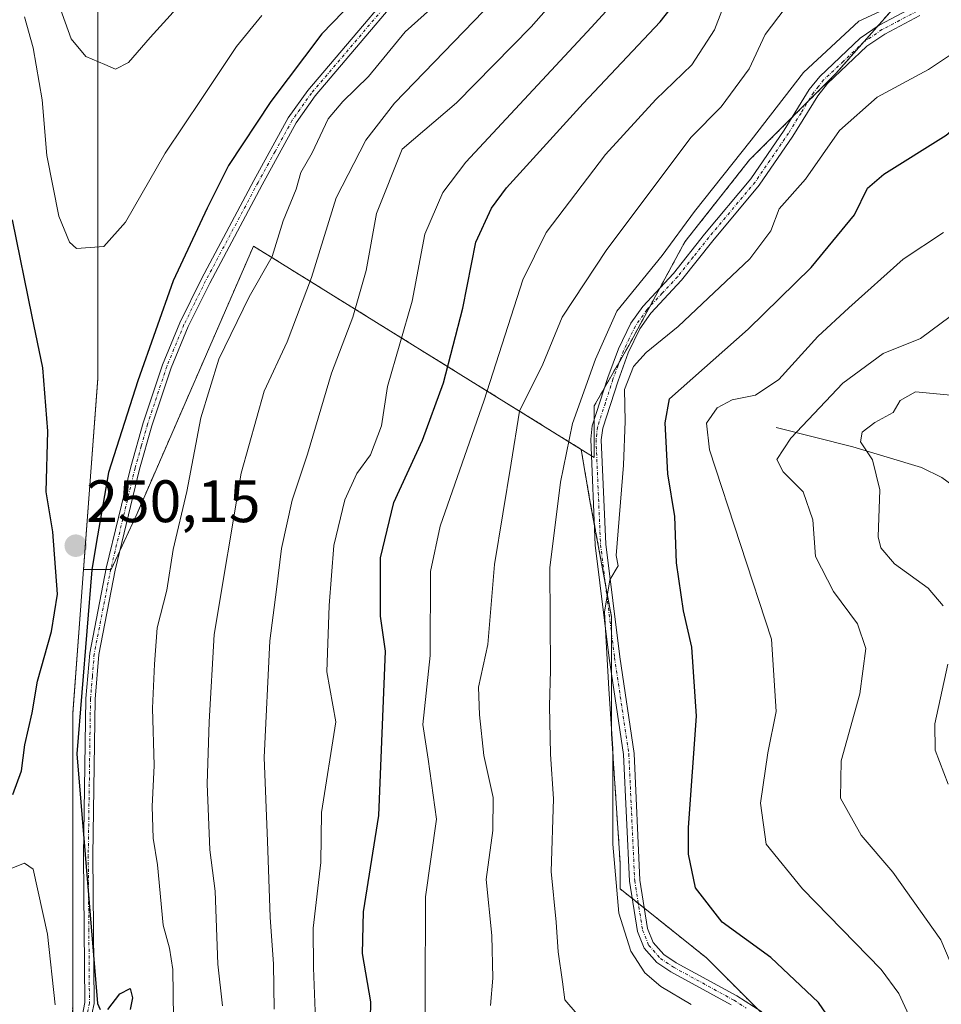
# Model space of a CAD drawing. Units: metres. Extents: x 589688 to 593078, y 4784546 to 4786895.
# Drawn here: x 591730 to 591884, y 4785759 to 4785924 of the extents above; entities that cross this region are included whole.
import ezdxf
from ezdxf.enums import TextEntityAlignment as Align

# ---------------------------------------------------------------- set-up
doc = ezdxf.new("R2010")
doc.units = ezdxf.units.M
doc.header["$MEASUREMENT"] = 0
doc.linetypes.add('TRAZO_Y_PUNTO', pattern=[1, 0.5, -0.25, 0, -0.25])
doc.linetypes.add('TRAZOS', pattern=[0.75, 0.5, -0.25])
for name, color, linetype, lineweight in [('Arbolado forestal', 92, 'TRAZOS', 0), ('Arbolado forestal CxS', 92, 'Continuous', 0), ('Camino', 19, 'Continuous', 0), ('Camino Cxs', 19, 'Continuous', 0), ('Camino eje', 39, 'TRAZO_Y_PUNTO', 13), ('Carátula', 7, 'Continuous', 5), ('Corriente natural lineal', 142, 'Continuous', 13), ('Curva de nivel maestra', 36, 'Continuous', 30), ('Curva de nivel normal', 36, 'Continuous', 0), ('Punto de cota en terreno', 7, 'Continuous', 0), ('Rótulo de punto de cota en terreno', 19, 'Continuous', 0)]:
    doc.layers.add(name, color=color, linetype=linetype, lineweight=lineweight)
doc.styles.add('Arial', font='txt', dxfattribs={"height": 0.2})

# ---------------------------------------------------------------- blocks, each defined once
blk = doc.blocks.new('*U198')
at = {"layer": 'Curva de nivel normal', "color": 36, "linetype": 'Continuous', "lineweight": 0}
blk.add_polyline3d([(591825.04, 4785755.69, 210), (591821.23, 4785760.12, 210), (591820.82, 4785763.12, 210), (591820.12, 4785768.13, 210), (591819.76, 4785773.13, 210), (591818.92, 4785781.62, 210), (591819.31, 4785793.74, 210), (591818.84, 4785801.22, 210), (591818.66, 4785809.32, 210), (591818.84, 4785815.26, 210), (591818.73, 4785832.44, 210), (591820.51, 4785846.72, 210), (591822.54, 4785856.56, 210), (591826.34, 4785867.34, 210), (591829.94, 4785875.35, 210), (591837.5, 4785884.69, 210), (591842.95, 4785892.02, 210), (591852.43, 4785903.99, 210), (591861.15, 4785915.32, 210), (591870.43, 4785923.87, 210), (591878.09, 4785927.47, 210)], dxfattribs=at)
blk = doc.blocks.new('*U200')
at = {"layer": 'Curva de nivel normal', "color": 36, "linetype": 'Continuous', "lineweight": 0}
for points in [[(591885.4, 4785796.19, 185), (591883.2, 4785801.89, 185), (591883.14, 4785806.33, 185), (591885.34, 4785816.27, 185)], [(591884.51, 4785826.06, 185), (591882, 4785829.03, 185), (591876.41, 4785833.07, 185), (591874.11, 4785835.75, 185), (591873.67, 4785837.6, 185), (591873.93, 4785845.49, 185), (591872.72, 4785850.48, 185), (591870.72, 4785853.52, 185), (591870.99, 4785855.14, 185), (591873.09, 4785856.72, 185), (591876.15, 4785858.4, 185), (591877.33, 4785860.44, 185), (591879.89, 4785861.89, 185), (591886.37, 4785861.26, 185)]]:
    blk.add_polyline3d(points, dxfattribs=at)
blk = doc.blocks.new('*U208')
at = {"layer": 'Curva de nivel normal', "color": 36, "linetype": 'Continuous', "lineweight": 0}
blk.add_polyline3d([(591797.78, 4785748.02, 220), (591797.86, 4785760.75, 220), (591797.93, 4785777.37, 220), (591799.74, 4785790.38, 220), (591798.38, 4785800.42, 220), (591797.5, 4785806.22, 220), (591798.72, 4785817.77, 220), (591798.76, 4785831.8, 220), (591800.36, 4785839.41, 220), (591807.75, 4785860.46, 220), (591814.22, 4785880.63, 220), (591818.12, 4785888.54, 220), (591828.02, 4785901.59, 220), (591836.44, 4785910.76, 220), (591842.46, 4785916.6, 220), (591846.27, 4785922.46, 220), (591848.47, 4785928.13, 220)], dxfattribs=at)
blk = doc.blocks.new('*U218')
at = {"layer": 'Curva de nivel normal', "color": 36, "linetype": 'Continuous', "lineweight": 0}
blk.add_polyline3d([(591808.81, 4785759.18, 215), (591809.16, 4785763.77, 215), (591809.01, 4785770.88, 215), (591808.06, 4785780.26, 215), (591809.19, 4785788.46, 215), (591809.26, 4785793.98, 215), (591807.67, 4785800.99, 215), (591806.97, 4785807.8, 215), (591806.78, 4785812.43, 215), (591808.34, 4785819.57, 215), (591809.46, 4785832.95, 215), (591812.24, 4785849.95, 215), (591813.65, 4785858.61, 215), (591817.53, 4785866.48, 215), (591820.78, 4785874.38, 215), (591828.27, 4785885.67, 215), (591842.37, 4785904.46, 215), (591847.37, 4785909.55, 215), (591852.08, 4785915.89, 215), (591854.77, 4785921.68, 215), (591858.09, 4785926.08, 215)], dxfattribs=at)
blk = doc.blocks.new('*U226')
at = {"layer": 'Curva de nivel normal', "color": 36, "linetype": 'Continuous', "lineweight": 0}
blk.add_polyline3d([(591880.07, 4785754.76, 195), (591877.12, 4785761.17, 195), (591874.19, 4785765.22, 195), (591860.99, 4785778.69, 195), (591854.93, 4785786.15, 195), (591854, 4785793.05, 195), (591855.2, 4785801.48, 195), (591856.59, 4785808.36, 195), (591855.79, 4785820.46, 195), (591845.45, 4785852.13, 195), (591844.91, 4785856.63, 195), (591846.73, 4785859.17, 195), (591849.21, 4785860.5, 195), (591853.12, 4785861.29, 195), (591857.03, 4785863.91, 195), (591863.57, 4785871.13, 195), (591868.76, 4785875.93, 195), (591877.86, 4785884.08, 195), (591884.57, 4785888.52, 195)], dxfattribs=at)
blk = doc.blocks.new('*U233')
at = {"layer": 'Curva de nivel normal', "color": 36, "linetype": 'Continuous', "lineweight": 0}
blk.add_polyline3d([(591888.83, 4785759.12, 190), (591884.16, 4785770.19, 190), (591876.09, 4785781.5, 190), (591870.8, 4785787.66, 190), (591867.36, 4785793.85, 190), (591867.49, 4785800.11, 190), (591870.59, 4785811.32, 190), (591871.62, 4785818.91, 190), (591870.2, 4785823.04, 190), (591866.18, 4785828.43, 190), (591863.16, 4785834.33, 190), (591862.75, 4785840.45, 190), (591861.1, 4785845.13, 190), (591857.74, 4785848.49, 190), (591856.73, 4785850.52, 190), (591859.06, 4785854.13, 190), (591867.77, 4785863.34, 190), (591874.48, 4785868.25, 190), (591880.76, 4785870.79, 190), (591892.39, 4785879.43, 190)], dxfattribs=at)
blk = doc.blocks.new('*U234')
at = {"layer": 'Curva de nivel normal', "color": 36, "linetype": 'Continuous', "lineweight": 0}
blk.add_polyline3d([(591842.37, 4785759.35, 205), (591837.32, 4785762.36, 205), (591834.6, 4785764.63, 205), (591832.25, 4785768.29, 205), (591830.26, 4785774.64, 205), (591829.26, 4785786.17, 205), (591829.28, 4785802.14, 205), (591828.58, 4785812.16, 205), (591827.85, 4785824.98, 205), (591828.77, 4785830.43, 205), (591830.13, 4785832.76, 205), (591829.84, 4785834.46, 205), (591831.06, 4785849.58, 205), (591831.31, 4785856.93, 205), (591831.2, 4785862.26, 205), (591832.73, 4785866.09, 205), (591834.85, 4785868.45, 205), (591840.18, 4785872.79, 205), (591852.16, 4785884.13, 205), (591855.7, 4785888.79, 205), (591857.09, 4785892.46, 205), (591861.49, 4785897.46, 205), (591867.2, 4785905.57, 205), (591873.51, 4785911.15, 205), (591882.09, 4785915.78, 205), (591888.76, 4785920.24, 205)], dxfattribs=at)
blk = doc.blocks.new('*U251')
at = {"layer": 'Curva de nivel maestra', "color": 36, "linetype": 'Continuous', "lineweight": 30}
blk.add_polyline3d([(591869.64, 4785751, 200), (591863.67, 4785759.7, 200), (591855.68, 4785767.18, 200), (591847.58, 4785773.14, 200), (591843.08, 4785778.84, 200), (591841.9, 4785784.51, 200), (591841.9, 4785788.98, 200), (591843.28, 4785807.58, 200), (591842.51, 4785819.15, 200), (591841.08, 4785825.23, 200), (591839.93, 4785833.24, 200), (591839.62, 4785840.99, 200), (591838.46, 4785848.16, 200), (591838.04, 4785856.7, 200), (591838.76, 4785860.71, 200), (591851.93, 4785872.34, 200), (591862.45, 4785882.65, 200), (591869.72, 4785891.5, 200), (591871.9, 4785895.94, 200), (591874.62, 4785898.27, 200), (591885.03, 4785904.83, 200), (591898.51, 4785916.34, 200), (591911.85, 4785927.09, 200)], dxfattribs=at)
blk = doc.blocks.new('*U256')
at = {"layer": 'Curva de nivel maestra', "color": 36, "linetype": 'Continuous', "lineweight": 30}
blk.add_polyline3d([(591788.54, 4785748.21, 225), (591788.76, 4785759.81, 225), (591787.4, 4785767.89, 225), (591787.53, 4785774.83, 225), (591790.13, 4785790.97, 225), (591791.2, 4785818.46, 225), (591790.4, 4785824.3, 225), (591790.4, 4785834.1, 225), (591792.64, 4785843.36, 225), (591797.43, 4785853.78, 225), (591800.92, 4785863.38, 225), (591804.14, 4785875.84, 225), (591806.33, 4785886.9, 225), (591808.95, 4785892.62, 225), (591811.46, 4785896, 225), (591824.28, 4785910.13, 225), (591837.18, 4785923.79, 225), (591845.34, 4785934.13, 225)], dxfattribs=at)
blk = doc.blocks.new('5PATER')
at = {"layer": 'Carátula', "linetype": 'Continuous', "lineweight": 5}
h = blk.add_hatch(color=250, dxfattribs=at)
edge = h.paths.add_edge_path()
edge.add_ellipse((0, 0.01), major_axis=(-1.33, -1.34), ratio=0.999422, start_angle=0, end_angle=360)

msp = doc.modelspace()

# ---------------------------------------------------------------- linework, layer by layer
at = {"layer": 'Arbolado forestal', "color": 92, "linetype": 'TRAZOS', "lineweight": 0}
for points in [[(591741.86, 4785994.49, 286.52), (591743.1, 4785974.75, 277.86), (591743.1, 4785956.54, 270.35), (591743.1, 4785913.09, 259.31), (591743.1, 4785864.05, 251.63), (591740.7, 4785832.11, 249.2)], [(591741.86, 4785994.49, 286.52), (591743.1, 4785974.75, 277.86), (591743.1, 4785956.54, 270.35), (591743.1, 4785913.09, 259.31), (591743.1, 4785864.05, 251.63), (591740.7, 4785832.11, 249.2)], [(591823.96, 4785852.24, 208.04), (591825.68, 4785851.17, 206.86), (591826.16, 4785850.87, 206.55), (591826.16, 4785857.19, 207.09), (591826.16, 4785859.53, 207.57), (591827.91, 4785862.6, 207.15), (591830.33, 4785866.84, 206.69), (591831.94, 4785869.64, 206.76), (591835.45, 4785876.13, 207.27), (591837.12, 4785879.22, 207.4), (591841.32, 4785886.96, 208.42), (591852.14, 4785900.68, 209), (591859.26, 4785907.79, 208.14), (591861.95, 4785910.48, 207.9), (591866.58, 4785915.11, 208.01), (591871.15, 4785920.3, 208.7), (591873.55, 4785923.03, 208.88), (591882.46, 4785933.16, 212.04)], [(591823.96, 4785852.24, 208.04), (591825.68, 4785851.17, 206.86), (591826.16, 4785850.87, 206.55), (591826.16, 4785857.19, 207.09), (591826.16, 4785859.53, 207.57), (591827.91, 4785862.6, 207.15), (591830.33, 4785866.84, 206.69), (591831.94, 4785869.64, 206.76), (591835.45, 4785876.13, 207.27), (591837.12, 4785879.22, 207.4), (591841.32, 4785886.96, 208.42), (591852.14, 4785900.68, 209), (591859.26, 4785907.79, 208.14), (591861.95, 4785910.48, 207.9), (591866.58, 4785915.11, 208.01), (591871.15, 4785920.3, 208.7), (591873.55, 4785923.03, 208.88), (591882.46, 4785933.16, 212.04)], [(591740.7, 4785832.11, 249.2), (591744.45, 4785832.11, 247.7), (591745.24, 4785832.11, 247.32), (591745.32, 4785832.11, 247.28), (591746.78, 4785835.26, 247.02), (591749.65, 4785841.49, 246.93), (591769.14, 4785886.24, 245.25), (591823.96, 4785852.24, 208.04)], [(591853.59, 4785758.48, 202.37), (591844.93, 4785767.15, 202.28), (591834.55, 4785775.45, 203.29), (591833.52, 4785776.27, 203.43), (591832.5, 4785777.09, 203.55), (591830.49, 4785778.69, 204.16), (591830.49, 4785783.02, 204.29), (591829.05, 4785804.68, 205.25), (591829.05, 4785814.73, 205.18), (591829.05, 4785821.41, 204.79), (591829.05, 4785824.17, 204.71), (591828.02, 4785829.74, 204.76), (591826.17, 4785839.72, 205.8), (591825.44, 4785843.66, 206.48), (591823.96, 4785852.24, 208.04)], [(591853.59, 4785758.48, 202.37), (591844.93, 4785767.15, 202.28), (591834.55, 4785775.45, 203.29), (591833.52, 4785776.27, 203.43), (591832.5, 4785777.09, 203.55), (591830.49, 4785778.69, 204.16), (591830.49, 4785783.02, 204.29), (591829.05, 4785804.68, 205.25), (591829.05, 4785814.73, 205.18), (591829.05, 4785821.41, 204.79), (591829.05, 4785824.17, 204.71), (591828.02, 4785829.74, 204.76), (591826.17, 4785839.72, 205.8), (591825.44, 4785843.66, 206.48), (591823.96, 4785852.24, 208.04)], [(591737.49, 4785716.9, 257.15), (591738.31, 4785741.36, 253.27), (591738.4, 4785744.27, 253.51), (591738.53, 4785748.17, 253.51), (591738.89, 4785758.94, 252.55), (591738.89, 4785807.99, 249.68), (591740.7, 4785832.11, 249.2)], [(591737.49, 4785716.9, 257.15), (591738.31, 4785741.36, 253.27), (591738.4, 4785744.27, 253.51), (591738.53, 4785748.17, 253.51), (591738.89, 4785758.94, 252.55), (591738.89, 4785807.99, 249.68), (591740.7, 4785832.11, 249.2)]]:
    msp.add_polyline3d(points, dxfattribs=at)
at = {"layer": 'Arbolado forestal CxS', "color": 92, "linetype": 'Continuous', "lineweight": 0}
for points in [[(591743.1, 4785956.54, 270.35), (591743.1, 4785913.09, 259.31), (591743.1, 4785864.05, 251.63), (591740.7, 4785832.11, 249.2), (591738.89, 4785807.99, 249.68), (591738.89, 4785758.94, 252.55), (591737.49, 4785716.9, 257.15), (591721.06, 4785724.71, 264.21), (591716.15, 4785733.55, 265.91), (591711.24, 4785750.25, 264.85), (591715.16, 4785767.93, 257.67), (591718.11, 4785792.48, 242.98), (591713.2, 4785816.06, 231.89), (591701.41, 4785835.7, 221.4), (591691.91, 4785838.63, 215.51), (591692.76, 4785844.64, 216.22), (591695.31, 4785868.55, 218.86), (591690.22, 4785884.32, 220.47), (591713.2, 4785906.42, 237.14), (591724.99, 4785918.2, 246.99), (591724.99, 4785938.83, 254.44)], [(591882.46, 4785933.16, 212.04), (591866.58, 4785915.11, 208.01), (591852.15, 4785900.68, 209), (591841.32, 4785886.96, 208.42), (591831.94, 4785869.64, 206.76), (591826.16, 4785859.53, 207.57), (591826.16, 4785850.87, 206.55), (591823.96, 4785852.24, 208.04), (591769.14, 4785886.24, 245.25), (591749.65, 4785841.49, 246.93), (591745.32, 4785832.11, 247.28), (591740.7, 4785832.11, 249.2), (591743.1, 4785864.05, 251.63), (591743.1, 4785913.09, 259.31), (591743.1, 4785956.54, 270.35)], [(591854.31, 4785757.76, 202.46), (591844.93, 4785767.14, 202.28), (591830.49, 4785778.69, 204.16), (591830.49, 4785783.02, 204.29), (591829.05, 4785804.68, 205.25), (591829.05, 4785824.17, 204.71), (591825.44, 4785843.65, 206.48), (591823.96, 4785852.24, 208.04), (591826.16, 4785850.87, 206.55), (591826.16, 4785859.53, 207.57), (591831.94, 4785869.64, 206.76), (591841.32, 4785886.96, 208.42), (591852.15, 4785900.68, 209), (591866.58, 4785915.11, 208.01), (591882.46, 4785933.16, 212.04)], [(591738.89, 4785758.94, 252.55), (591738.89, 4785807.99, 249.68), (591740.7, 4785832.11, 249.2), (591745.32, 4785832.11, 247.28), (591749.65, 4785841.49, 246.93), (591769.14, 4785886.24, 245.25), (591823.96, 4785852.24, 208.04), (591823.96, 4785852.24, 208.04), (591825.44, 4785843.65, 206.48), (591829.05, 4785824.17, 204.71), (591829.05, 4785804.68, 205.25), (591830.49, 4785783.02, 204.29), (591830.49, 4785778.69, 204.16), (591844.93, 4785767.14, 202.28), (591854.31, 4785757.76, 202.46)]]:
    msp.add_polyline3d(points, dxfattribs=at)
at = {"layer": 'Camino', "color": 19, "linetype": 'Continuous', "lineweight": 0}
for points in [[(591739.59, 4785752.64, 252.27), (591740.92, 4785759.66, 250.95), (591740.72, 4785784.26, 249.52), (591741.1, 4785810.52, 248.89), (591741.73, 4785818.12, 247.87), (591744.5, 4785832.34, 247.7), (591748.59, 4785849.33, 247.98), (591750.67, 4785856.65, 247.36), (591753.92, 4785866.39, 247.72), (591756.81, 4785873.42, 246.38), (591760.44, 4785880.77, 246.93), (591769.22, 4785897.25, 246.43), (591774.96, 4785907.71, 246.23), (591778.23, 4785912.31, 246.41), (591799.36, 4785937.23, 247.35)], [(591800.51, 4785936.21, 246.31), (591779.45, 4785911.37, 245.7), (591776.27, 4785906.89, 245.24), (591770.57, 4785896.52, 245.72), (591761.81, 4785880.07, 245.97), (591758.21, 4785872.79, 246.1), (591755.36, 4785865.86, 246.65), (591752.14, 4785856.2, 246.69), (591750.07, 4785848.94, 247.14), (591746, 4785832.02, 246.96), (591743.25, 4785817.91, 247.63), (591742.64, 4785810.44, 248.42), (591742.25, 4785784.26, 248.8), (591742.46, 4785759.52, 250.39), (591742.11, 4785757.7, 250.47)], [(591849.09, 4785759.29, 203.04), (591838.96, 4785764.82, 203.81), (591836.64, 4785766.39, 203.72), (591834.52, 4785768.75, 203.73), (591833.38, 4785771.56, 203.89), (591832.04, 4785779.97, 203.53), (591831.06, 4785801.2, 204.17), (591828.67, 4785817.28, 205.11), (591826.32, 4785836.2, 205.47), (591825.56, 4785853.92, 207.11), (591825.83, 4785856.16, 207.2), (591828.45, 4785864.26, 207.11), (591830.21, 4785869.06, 207.63), (591832.26, 4785873.33, 207.33), (591834.28, 4785876.17, 207.76), (591839.42, 4785881.68, 207.94), (591844.61, 4785888.23, 207.62), (591852.35, 4785897.48, 207.59), (591857.93, 4785905.63, 208.04), (591862.11, 4785912.43, 208.16), (591863.88, 4785914.65, 208.5), (591870.67, 4785921.07, 208.91), (591873.84, 4785923.23, 208.91), (591879.74, 4785926.33, 209.47)], [(591880.65, 4785924.81, 208.96), (591874.75, 4785921.71, 208.43), (591871.79, 4785919.69, 208.51), (591865.18, 4785913.45, 207.91), (591863.56, 4785911.41, 207.62), (591859.41, 4785904.67, 207.72), (591853.76, 4785896.42, 207.1), (591845.98, 4785887.12, 207.08), (591840.77, 4785880.53, 207.19), (591835.65, 4785875.05, 207.01), (591833.79, 4785872.43, 206.8), (591831.84, 4785868.38, 206.54), (591830.13, 4785863.68, 205.44), (591827.57, 4785855.78, 206.25), (591827.33, 4785853.85, 206.14), (591828.09, 4785836.35, 204.93), (591830.42, 4785817.52, 204.45), (591832.82, 4785801.37, 203.76), (591833.8, 4785780.15, 203.16), (591835.09, 4785772.04, 203.42), (591836.04, 4785769.7, 203.24), (591837.81, 4785767.73, 203.23), (591839.88, 4785766.33, 203.33), (591850, 4785760.81, 202.66), (591854.19, 4785758.09, 202.42)]]:
    msp.add_polyline3d(points, dxfattribs=at)
at = {"layer": 'Camino Cxs', "color": 19, "linetype": 'Continuous', "lineweight": 0}
for points in [[(591739.59, 4785752.64, 252.27), (591740.92, 4785759.66, 250.95), (591740.72, 4785784.26, 249.52), (591741.1, 4785810.52, 248.89), (591741.73, 4785818.12, 247.87), (591744.5, 4785832.34, 247.7), (591748.59, 4785849.33, 247.98), (591750.67, 4785856.65, 247.36), (591753.92, 4785866.39, 247.72), (591756.81, 4785873.42, 246.38), (591760.44, 4785880.77, 246.93), (591769.22, 4785897.25, 246.43), (591774.96, 4785907.71, 246.23), (591778.23, 4785912.31, 246.41), (591799.36, 4785937.23, 247.35)], [(591800.51, 4785936.21, 246.31), (591779.45, 4785911.37, 245.7), (591776.27, 4785906.89, 245.24), (591770.57, 4785896.52, 245.72), (591761.81, 4785880.07, 245.97), (591758.21, 4785872.79, 246.1), (591755.36, 4785865.86, 246.65), (591752.14, 4785856.2, 246.69), (591750.07, 4785848.94, 247.14), (591746, 4785832.02, 246.96), (591743.25, 4785817.91, 247.63), (591742.64, 4785810.44, 248.42), (591742.25, 4785784.26, 248.8), (591742.46, 4785759.52, 250.39), (591742.11, 4785757.7, 250.47)], [(591849.09, 4785759.29, 203.04), (591838.96, 4785764.82, 203.81), (591836.64, 4785766.39, 203.72), (591834.52, 4785768.75, 203.73), (591833.38, 4785771.56, 203.89), (591832.04, 4785779.97, 203.53), (591831.06, 4785801.2, 204.17), (591828.67, 4785817.28, 205.11), (591826.32, 4785836.2, 205.47), (591825.56, 4785853.92, 207.11), (591825.83, 4785856.16, 207.2), (591828.45, 4785864.26, 207.11), (591830.21, 4785869.06, 207.63), (591832.26, 4785873.33, 207.33), (591834.28, 4785876.17, 207.76), (591839.42, 4785881.68, 207.94), (591844.61, 4785888.23, 207.62), (591852.35, 4785897.48, 207.59), (591857.93, 4785905.63, 208.04), (591862.11, 4785912.43, 208.16), (591863.88, 4785914.65, 208.5), (591870.67, 4785921.07, 208.91), (591873.84, 4785923.23, 208.91), (591879.74, 4785926.33, 209.47)], [(591880.65, 4785924.81, 208.96), (591874.75, 4785921.71, 208.43), (591871.79, 4785919.69, 208.51), (591865.18, 4785913.45, 207.91), (591863.56, 4785911.41, 207.62), (591859.41, 4785904.67, 207.72), (591853.76, 4785896.42, 207.1), (591845.98, 4785887.12, 207.08), (591840.77, 4785880.53, 207.19), (591835.65, 4785875.05, 207.01), (591833.79, 4785872.43, 206.8), (591831.84, 4785868.38, 206.54), (591830.13, 4785863.68, 205.44), (591827.57, 4785855.78, 206.25), (591827.33, 4785853.85, 206.14), (591828.09, 4785836.35, 204.93), (591830.42, 4785817.52, 204.45), (591832.82, 4785801.37, 203.76), (591833.8, 4785780.15, 203.16), (591835.09, 4785772.04, 203.42), (591836.04, 4785769.7, 203.24), (591837.81, 4785767.73, 203.23), (591839.88, 4785766.33, 203.33), (591850, 4785760.81, 202.66), (591854.19, 4785758.09, 202.42)]]:
    msp.add_polyline3d(points, dxfattribs=at)
at = {"layer": 'Camino eje', "color": 39, "linetype": 'TRAZO_Y_PUNTO', "lineweight": 13}
for points in [[(591799.94, 4785936.72, 246.79), (591778.84, 4785911.84, 246.03), (591775.62, 4785907.3, 245.72), (591772.75, 4785902.07, 246.22), (591769.9, 4785896.89, 246.06), (591761.13, 4785880.42, 246.37), (591759.33, 4785876.78, 246.68), (591757.51, 4785873.11, 246.23), (591754.64, 4785866.13, 247.18), (591751.41, 4785856.43, 246.85), (591750.37, 4785852.77, 247.08), (591749.33, 4785849.14, 247.56), (591745.25, 4785832.18, 247.32), (591742.49, 4785818.02, 247.75), (591742.18, 4785814.22, 248.21), (591741.87, 4785810.48, 248.64), (591741.68, 4785797.35, 249.06), (591741.49, 4785784.26, 248.94), (591741.59, 4785771.96, 249.97), (591741.69, 4785759.59, 250.47), (591741.21, 4785757.07, 250.74)], [(591880.2, 4785925.57, 209.2), (591874.3, 4785922.47, 208.69), (591871.23, 4785920.38, 208.7), (591867.84, 4785917.17, 208.24), (591864.53, 4785914.05, 208.18), (591863.65, 4785912.94, 207.99), (591862.84, 4785911.92, 207.91), (591860.75, 4785908.52, 207.95), (591858.67, 4785905.15, 207.87), (591853.06, 4785896.95, 207.38), (591845.3, 4785887.68, 207.33), (591842.7, 4785884.4, 207.47), (591840.1, 4785881.11, 207.53), (591837.54, 4785878.37, 206.95), (591834.97, 4785875.61, 207.35), (591833.03, 4785872.88, 207.08), (591832, 4785870.75, 206.93), (591831.03, 4785868.72, 207.07), (591830.15, 4785866.32, 206.59), (591829.29, 4785863.97, 206.28), (591828.01, 4785860.02, 206.61), (591826.7, 4785855.97, 206.62), (591826.57, 4785854.85, 206.54), (591826.45, 4785853.89, 206.49), (591826.83, 4785845.03, 205.8), (591827.21, 4785836.28, 205.17), (591828.38, 4785826.82, 204.74), (591829.55, 4785817.4, 204.78), (591831.94, 4785801.29, 203.89), (591832.92, 4785780.06, 203.35), (591834.24, 4785771.8, 203.65), (591835.28, 4785769.23, 203.48), (591837.23, 4785767.06, 203.47), (591839.42, 4785765.58, 203.56), (591849.55, 4785760.05, 202.83), (591851.58, 4785758.74, 202.37)]]:
    msp.add_polyline3d(points, dxfattribs=at)
at = {"layer": 'Corriente natural lineal', "color": 142, "linetype": 'Continuous', "lineweight": 13}
msp.add_polyline3d([(591856.61, 4785855.91, 191.36), (591869.4, 4785852.68, 185.32), (591880.93, 4785849.22, 182.42), (591884.32, 4785847.51, 180.85), (591894.2, 4785840.28, 177.7), (591898, 4785838.63, 176.3), (591911.2, 4785834.19, 173.2), (591914.32, 4785833.45, 172.39), (591919.29, 4785832.92, 171.31), (591929.05, 4785831.45, 170.67), (591934.12, 4785832.27, 170.28)], dxfattribs=at)
at = {"layer": 'Curva de nivel maestra', "color": 36, "linetype": 'Continuous', "lineweight": 30}
for points in [[(591787.75, 4785929.24, 250), (591780.6, 4785921.76, 250), (591772.03, 4785910.47, 250), (591764.97, 4785899.72, 250), (591761.4, 4785892.58, 250), (591755.68, 4785880.45, 250), (591749.78, 4785863.73, 250), (591744.89, 4785848.36, 250), (591742.82, 4785836.46, 250), (591742.08, 4785832.07, 250), (591739.59, 4785801.3, 250), (591743.06, 4785759.5, 250), (591743.51, 4785758.48, 250)], [(591728.85, 4785794.46, 250), (591730.35, 4785798.46, 250), (591730.86, 4785802.79, 250), (591732.11, 4785808.13, 250), (591732.98, 4785813.46, 250), (591735.36, 4785821.76, 250), (591736.32, 4785828, 250), (591735.56, 4785838.46, 250), (591734.43, 4785845.13, 250), (591734.73, 4785855.26, 250), (591733.91, 4785865.89, 250), (591732.11, 4785874.46, 250), (591728.79, 4785890.67, 250)], [(591744.75, 4785758.52, 250), (591746.76, 4785761.11, 250), (591748.52, 4785762.03, 250), (591748.9, 4785760.46, 250), (591748.52, 4785758.51, 250)]]:
    msp.add_polyline3d(points, dxfattribs=at)
at = {"layer": 'Curva de nivel normal', "color": 36, "linetype": 'Continuous', "lineweight": 0}
for points in [[(591772.61, 4785758.58, 235), (591772.48, 4785766.07, 235), (591771.92, 4785773.93, 235), (591771.46, 4785786.65, 235), (591770.94, 4785800.65, 235), (591771.86, 4785820.17, 235), (591773, 4785828.78, 235), (591773.82, 4785835.65, 235), (591775.62, 4785843.76, 235), (591778.15, 4785851.45, 235), (591782.19, 4785864.96, 235), (591785.74, 4785874.38, 235), (591788, 4785882.17, 235), (591789.73, 4785891.71, 235), (591794.01, 4785902.46, 235), (591803.08, 4785910.25, 235), (591815.58, 4785922.96, 235), (591832.76, 4785942.47, 235)], [(591779.49, 4785756.78, 230), (591779.2, 4785765.46, 230), (591779.12, 4785772.13, 230), (591780.42, 4785783.13, 230), (591780.51, 4785791.47, 230), (591782.94, 4785806.65, 230), (591781.43, 4785815, 230), (591781.81, 4785826.13, 230), (591782.58, 4785836.13, 230), (591784.44, 4785843.79, 230), (591786.42, 4785848.18, 230), (591788.73, 4785851.32, 230), (591790.56, 4785856.18, 230), (591791.54, 4785862.77, 230), (591795.69, 4785877.02, 230), (591797.82, 4785888.23, 230), (591800.81, 4785895.22, 230), (591804.68, 4785900.31, 230), (591825.72, 4785922.89, 230), (591841.94, 4785940.67, 230)], [(591736.6, 4785926.53, 260), (591738.61, 4785920.91, 260), (591741.06, 4785917.96, 260), (591744.26, 4785916.62, 260), (591746.03, 4785915.87, 260), (591748.25, 4785916.97, 260), (591751.83, 4785921.13, 260), (591758.48, 4785928.54, 260)], [(591755.77, 4785757.05, 245), (591755.63, 4785765.2, 245), (591755.09, 4785768.77, 245), (591754.03, 4785772.6, 245), (591753.1, 4785782.69, 245), (591752.34, 4785787.18, 245), (591752.19, 4785792.46, 245), (591752.52, 4785799.33, 245), (591752.22, 4785808.92, 245), (591752.57, 4785816.28, 245), (591753, 4785822.38, 245), (591754.63, 4785828.67, 245), (591755.68, 4785835.5, 245), (591757.99, 4785845.21, 245), (591760.32, 4785857.5, 245), (591763.34, 4785867.34, 245), (591768.43, 4785877.78, 245), (591772.29, 4785884.53, 245), (591774.11, 4785890.46, 245), (591776.28, 4785895.79, 245), (591777.07, 4785898.56, 245), (591778.93, 4785901.87, 245), (591781.66, 4785907.56, 245), (591784.07, 4785910.46, 245), (591788.38, 4785914.63, 245), (591794.54, 4785922.08, 245), (591798.75, 4785925.89, 245)], [(591763.93, 4785759.12, 240), (591763.17, 4785766.12, 240), (591762.7, 4785778.3, 240), (591761.86, 4785785.22, 240), (591761.4, 4785796.25, 240), (591761.72, 4785806.65, 240), (591762.56, 4785821.28, 240), (591767.05, 4785848.25, 240), (591770.93, 4785861.98, 240), (591774.8, 4785870.22, 240), (591778.84, 4785880.98, 240), (591783, 4785894.3, 240), (591787.92, 4785903.95, 240), (591792.75, 4785910.19, 240), (591809.29, 4785927.3, 240)], [(591730.82, 4785924.62, 255), (591732.25, 4785919.43, 255), (591733.79, 4785910.7, 255), (591734.58, 4785901.4, 255), (591736.57, 4785891.28, 255), (591738.33, 4785886.92, 255), (591739.53, 4785885.84, 255), (591744.12, 4785886.17, 255), (591747.75, 4785890.25, 255), (591754.35, 4785901.78, 255), (591760.49, 4785910.93, 255), (591766.29, 4785919.64, 255), (591770.51, 4785924.84, 255)], [(591735.98, 4785759.27, 255), (591734.66, 4785771.1, 255), (591732.3, 4785782.01, 255), (591730.84, 4785782.99, 255), (591726.67, 4785781.4, 255)]]:
    msp.add_polyline3d(points, dxfattribs=at)

# ---------------------------------------------------------------- block references
at = {"layer": 'Curva de nivel maestra', "color": 36, "linetype": 'Continuous', "lineweight": 30}
for name in ['*U251', '*U256']:
    msp.add_blockref(name, (0, 0), dxfattribs=at)
at = {"layer": 'Curva de nivel normal', "color": 36, "linetype": 'Continuous', "lineweight": 0}
for name in ['*U200', '*U233', '*U226', '*U234', '*U198', '*U218', '*U208']:
    msp.add_blockref(name, (0, 0), dxfattribs=at)
at = {"layer": 'Punto de cota en terreno', "linetype": 'Continuous', "lineweight": 0}
msp.add_blockref('5PATER', (591739.4, 4785836.11, 250.15), dxfattribs=at)

# ---------------------------------------------------------------- texts
at = {"layer": 'Rótulo de punto de cota en terreno', "color": 19, "linetype": 'Continuous', "lineweight": 0, "style": 'Arial'}
msp.add_text('250,15', height=7, dxfattribs=at).set_placement((591741.16, 4785837.87), align=Align.BOTTOM_LEFT)

doc.saveas('drawing.dxf')
